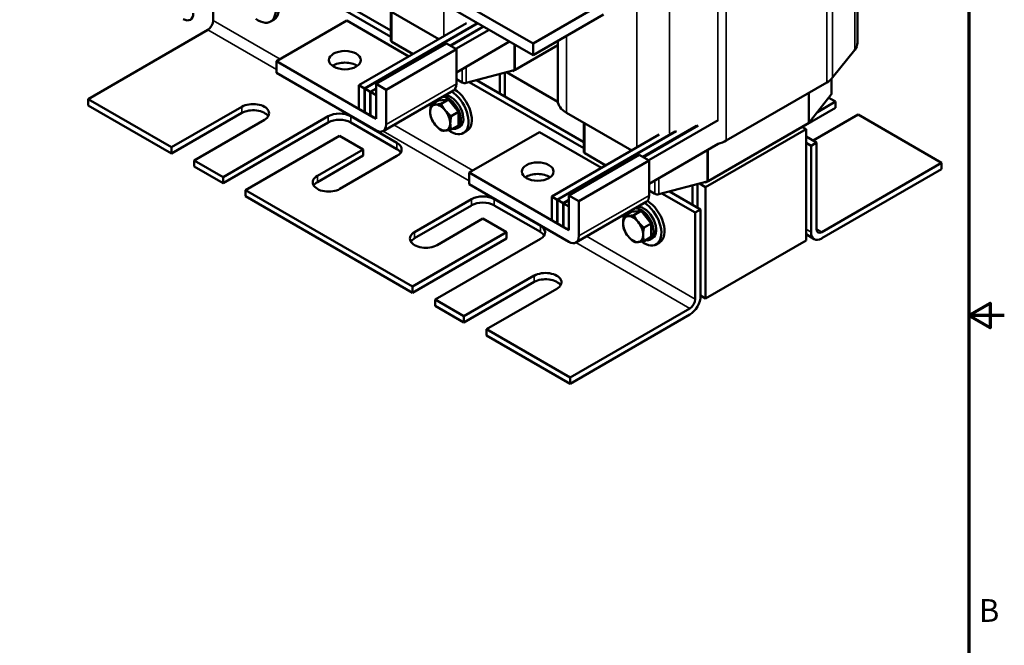
# Model space of a CAD drawing. Units: inches. Extents: x 1.2 to 53.8, y 0.6 to 41.9.
# Drawn here: x 36.4 to 53.8, y 15.4 to 26.5 of the extents above; entities that cross this region are included whole.
import ezdxf

# ---------------------------------------------------------------- set-up
doc = ezdxf.new("R2010")
doc.units = ezdxf.units.IN
doc.header["$LTSCALE"] = 2.5
doc.header["$MEASUREMENT"] = 0
doc.layers.get('0').update_dxf_attribs({"lineweight": 25})
for name, color, linetype, lineweight in [('Border (ANSI)', 7, 'Continuous', 70), ('Visible (ANSI)', 7, 'Continuous', 50), ('Visible Narrow (ANSI)', 7, 'Continuous', 35)]:
    doc.layers.add(name, color=color, linetype=linetype, lineweight=lineweight)
doc.styles.add('Note Text (ANSI)', font='tahoma.ttf')

# ---------------------------------------------------------------- blocks, each defined once
blk = doc.blocks.new('Borders Default Border')
at = {"layer": 'Border (ANSI)', "flags": 128}
for points in [[(0.75, 0.5), (0.75, 16.5), (21.25, 16.5), (21.25, 0.5), (0.75, 0.5)], [(21.5, 8.5), (21.25, 8.5), (21.4, 8.5866), (21.4, 8.4134), (21.25, 8.5)]]:
    blk.add_lwpolyline(points, dxfattribs=at)
at = {"layer": 'Border (ANSI)', "insert": (21.3212, 6.295), "char_height": 0.16, "attachment_point": 7, "style": 'Note Text (ANSI)'}
blk.add_mtext('B', dxfattribs=at)

msp = doc.modelspace()

# ---------------------------------------------------------------- linework, layer by layer
at = {"layer": 'Visible (ANSI)'}
for p, q in [((51.163, 29.38), (51.163, 26.049)), ((40.934, 27.318), (42.951, 26.153)), ((41.065, 27.352), (42.951, 26.263)), ((43.743, 27.022), (45.454, 26.034)), ((43.796, 26.114), (42.647, 26.777)), ((45.454, 25.83), (43.7, 26.843)), ((45.454, 26.034), (46.692, 26.749)), ((39.822, 26.687), (39.822, 26.44)), ((42.951, 26.09), (42.951, 26.602)), ((45.454, 25.83), (46.692, 26.545)), ((40.89, 26.454), (40.833, 26.421)), ((42.173, 26.439), (40.936, 25.724)), ((43.266, 25.808), (42.173, 26.439)), ((44.279, 26.393), (42.389, 25.302)), ((44.475, 26.396), (42.484, 25.246)), ((44.482, 26.392), (42.491, 25.242)), ((39.727, 26.275), (37.619, 25.058)), ((43.994, 26), (44.577, 26.337)), ((44.584, 26.332), (44.001, 25.996)), ((44.68, 26.277), (44.096, 25.941)), ((43.927, 26.038), (42.689, 25.324)), ((42.969, 26.065), (43.34, 25.851)), ((44.104, 25.936), (43.927, 26.038)), ((44.104, 25.528), (45.04, 26.069)), ((45.139, 25.575), (45.89, 26.009)), ((45.454, 26.034), (45.454, 25.83)), ((45.89, 26.082), (45.89, 25.028)), ((44.104, 25.936), (42.866, 25.222)), ((44.104, 25.324), (44.104, 25.936)), ((51.116, 25.925), (50.727, 25.435)), ((40.936, 25.724), (42.647, 24.736)), ((40.936, 25.52), (40.936, 25.724)), ((42.689, 24.508), (40.936, 25.52)), ((44.274, 25.344), (45.122, 25.568)), ((44.867, 25.157), (44.867, 25.501)), ((44.956, 25.106), (44.956, 25.524)), ((44.987, 25.532), (45.891, 25.011)), ((45.097, 25.551), (45.084, 25.558)), ((45.139, 25.575), (45.097, 25.551)), ((45.097, 25.562), (45.097, 25.551)), ((42.689, 25.324), (42.866, 25.222)), ((42.689, 24.761), (42.689, 25.324)), ((44.104, 25.41), (44.206, 25.351)), ((44.328, 25.358), (46.345, 24.194)), ((44.459, 25.393), (46.345, 24.303)), ((50.623, 25.349), (48.855, 24.328)), ((50.708, 25.151), (50.708, 25.413)), ((42.389, 25.302), (42.389, 24.889)), ((42.484, 25.246), (42.389, 25.302)), ((42.484, 24.834), (42.484, 25.246)), ((42.491, 25.242), (42.491, 24.83)), ((42.587, 25.187), (42.491, 25.242)), ((42.587, 25.187), (42.689, 25.246)), ((42.587, 24.775), (42.587, 25.187)), ((42.689, 25.238), (42.594, 25.183)), ((42.689, 25.128), (42.594, 25.183)), ((42.594, 25.183), (42.594, 24.767)), ((44.052, 25.21), (42.814, 24.495)), ((42.866, 25.222), (42.866, 24.61)), ((50.313, 24.646), (50.702, 25.136)), ((37.619, 25.058), (39.089, 24.21)), ((37.619, 25.058), (37.619, 24.948)), ((42.689, 24.712), (42.689, 25.128)), ((43.659, 24.961), (43.787, 25.035)), ((43.964, 25.05), (43.787, 25.035)), ((43.836, 24.977), (43.964, 25.05)), ((44.141, 24.831), (43.964, 25.05)), ((50.459, 24.83), (50.778, 25.014)), ((50.778, 25.014), (50.66, 25.082)), ((50.778, 25.014), (50.778, 24.904)), ((39.089, 24.1), (37.619, 24.948)), ((39.089, 24.21), (40.327, 24.924)), ((40.327, 24.814), (39.089, 24.1)), ((42.389, 24.889), (42.484, 24.834)), ((42.484, 24.834), (42.491, 24.838)), ((42.491, 24.83), (42.587, 24.775)), ((44.013, 24.757), (44.141, 24.831)), ((44.141, 24.595), (44.141, 24.831)), ((47.19, 24.154), (46.041, 24.818)), ((50.778, 24.904), (50.206, 24.574)), ((40.724, 24.695), (39.487, 23.98)), ((39.995, 23.687), (41.847, 24.757)), ((41.847, 24.647), (39.995, 23.577)), ((42.245, 24.757), (43.058, 24.287)), ((43.058, 24.177), (42.245, 24.647)), ((42.594, 24.779), (42.587, 24.775)), ((42.594, 24.767), (42.689, 24.712)), ((46.345, 24.13), (46.345, 24.642)), ((48.712, 24.686), (47.491, 23.981)), ((48.534, 23.616), (50.301, 24.636)), ((51.175, 24.784), (50.383, 24.327)), ((52.645, 23.936), (51.175, 24.784)), ((44.013, 24.521), (44.141, 24.595)), ((44.163, 24.572), (44.119, 24.546)), ((44.284, 24.494), (44.227, 24.462)), ((45.567, 24.479), (44.33, 23.765)), ((46.66, 23.848), (45.567, 24.479)), ((47.954, 24.485), (45.878, 23.287)), ((47.98, 24.492), (45.885, 23.283)), ((47.388, 24.04), (48.333, 24.586)), ((48.359, 24.593), (47.395, 24.036)), ((50.259, 24.53), (48.491, 23.509)), ((50.259, 24.53), (50.188, 24.571)), ((50.206, 24.581), (50.206, 24.561)), ((50.259, 22.57), (50.259, 24.53)), ((42.046, 24.412), (40.392, 23.458)), ((42.462, 24.172), (42.046, 24.412)), ((47.673, 24.433), (45.783, 23.342)), ((47.498, 23.569), (48.712, 24.269)), ((50.442, 24.293), (50.259, 24.399)), ((50.347, 24.238), (50.259, 24.289)), ((50.347, 24.238), (50.442, 24.293)), ((50.442, 24.293), (50.442, 22.774)), ((39.089, 24.1), (39.089, 24.21)), ((41.656, 23.707), (42.462, 24.172)), ((42.462, 24.063), (42.462, 24.172)), ((46.363, 24.105), (46.734, 23.891)), ((50.347, 22.719), (50.347, 24.238)), ((39.487, 23.98), (39.487, 23.87)), ((39.487, 23.98), (39.995, 23.687)), ((42.462, 24.063), (41.656, 23.598)), ((43.058, 24.058), (42.054, 23.478)), ((47.321, 24.079), (46.083, 23.364)), ((47.498, 23.977), (46.26, 23.262)), ((47.498, 23.977), (47.321, 24.079)), ((47.498, 23.364), (47.498, 23.977)), ((50.538, 22.719), (52.645, 23.936)), ((52.645, 23.936), (52.645, 23.826)), ((39.995, 23.577), (39.487, 23.87)), ((44.33, 23.765), (46.041, 22.777)), ((44.33, 23.56), (44.33, 23.765)), ((52.645, 23.826), (50.538, 22.609)), ((39.995, 23.577), (39.995, 23.687)), ((47.668, 23.384), (48.516, 23.609)), ((48.491, 23.591), (48.478, 23.599)), ((48.534, 23.616), (48.491, 23.591)), ((48.491, 23.602), (48.491, 23.591)), ((40.392, 23.458), (40.392, 23.348)), ((40.392, 23.458), (43.332, 21.76)), ((46.083, 22.548), (44.33, 23.56)), ((47.498, 23.45), (47.6, 23.391)), ((47.853, 23.433), (48.403, 23.115)), ((48.261, 23.197), (48.261, 23.541)), ((48.35, 23.146), (48.35, 23.565)), ((48.381, 23.573), (48.491, 23.509)), ((48.491, 23.509), (48.491, 21.55)), ((43.332, 21.65), (40.392, 23.348)), ((43.367, 22.719), (44.372, 23.299)), ((44.769, 23.299), (45.582, 22.83)), ((45.783, 23.342), (45.783, 22.93)), ((45.878, 23.287), (45.783, 23.342)), ((45.878, 22.875), (45.878, 23.287)), ((45.885, 23.283), (45.885, 22.87)), ((45.981, 23.228), (45.885, 23.283)), ((45.981, 23.228), (46.083, 23.287)), ((46.083, 23.279), (45.988, 23.224)), ((46.083, 23.364), (46.26, 23.262)), ((46.083, 22.801), (46.083, 23.364)), ((47.446, 23.25), (46.208, 22.536)), ((46.26, 23.262), (46.26, 22.65)), ((47.722, 23.398), (48.308, 23.061)), ((44.372, 23.189), (43.367, 22.61)), ((45.582, 22.72), (44.769, 23.189)), ((45.981, 22.815), (45.981, 23.228)), ((46.083, 23.169), (45.988, 23.224)), ((45.988, 23.224), (45.988, 22.807)), ((46.083, 22.752), (46.083, 23.169)), ((47.053, 23.001), (47.181, 23.075)), ((47.358, 23.091), (47.181, 23.075)), ((47.23, 23.017), (47.358, 23.091)), ((47.535, 22.871), (47.358, 23.091)), ((48.308, 23.061), (48.403, 23.115)), ((48.308, 21.541), (48.308, 23.061)), ((48.403, 23.115), (48.403, 21.596)), ((44.57, 22.955), (43.765, 22.49)), ((44.986, 22.715), (44.57, 22.955)), ((45.783, 22.93), (45.878, 22.875)), ((43.332, 21.76), (44.986, 22.715)), ((44.986, 22.605), (44.986, 22.715)), ((45.878, 22.875), (45.885, 22.879)), ((45.885, 22.87), (45.981, 22.815)), ((45.988, 22.819), (45.981, 22.815)), ((45.988, 22.807), (46.083, 22.752)), ((47.407, 22.797), (47.535, 22.871)), ((47.535, 22.635), (47.535, 22.871)), ((44.986, 22.605), (43.332, 21.65)), ((45.582, 22.6), (43.729, 21.531)), ((47.407, 22.561), (47.535, 22.635)), ((47.558, 22.612), (47.513, 22.587)), ((47.678, 22.535), (47.621, 22.502)), ((50.259, 22.57), (48.491, 21.55)), ((50.403, 22.595), (50.259, 22.679)), ((44.237, 21.237), (45.475, 21.952)), ((45.475, 21.842), (44.237, 21.128)), ((43.332, 21.65), (43.332, 21.76)), ((45.872, 21.722), (44.635, 21.008)), ((43.729, 21.531), (43.729, 21.421)), ((43.729, 21.531), (44.237, 21.237)), ((48.491, 21.55), (48.403, 21.601)), ((44.237, 21.128), (43.729, 21.421)), ((46.105, 20.159), (48.213, 21.376)), ((44.237, 21.128), (44.237, 21.237)), ((48.213, 21.266), (46.105, 20.049)), ((44.635, 21.008), (44.635, 20.898)), ((44.635, 21.008), (46.105, 20.159)), ((46.105, 20.049), (44.635, 20.898)), ((46.105, 20.049), (46.105, 20.159))]:
    msp.add_line(p, q, dxfattribs=at)
for centre, major_axis, start_param, end_param in [((40.614, 26.8), (0.219, -0.379), 5.357418, 8.603328), ((40.671, 26.833), (0.219, -0.379), 0, 2.332934), ((39.295, 26.671), (0.125, -0.217), 5.497787, 7.068583), ((39.727, 26.385), (-0.067, -0.116), 0.785398, 2.356194), ((43.011, 26.09), (-0.06, 0), 0, 0.785398), ((50.648, 26.049), (0.515, 0), 5.853423, 6.283185), ((42.141, 25.538), (-0.28, 0), 3.824879, 5.599899), ((45.097, 25.6), (0.06, 0), 5.142151, 5.497787), ((43.927, 25.426), (0.125, -0.217), 0, 0.785398), ((44.249, 25.375), (0.06, 0), 3.926991, 5.142151), ((50.259, 25.559), (-0.515, 0), 2.356195, 2.71183), ((44.008, 24.84), (0.219, -0.379), 5.357418, 8.603328), ((44.065, 24.873), (0.219, -0.379), 0, 2.332934), ((50.648, 25.151), (0.06, 0), 5.853423, 6.283185), ((40.526, 24.809), (0.281, 0), 5.497787, 8.63938), ((44.008, 24.84), (-0.219, 0.379), 0.82145, 0.879747), ((43.82, 24.732), (-0.125, 0.217), 4.974188, 6.021386), ((43.964, 24.815), (-0.155, 0.268), 0.279059, 0.452219), ((43.964, 24.815), (0.155, -0.268), 5.830967, 9.145719), ((44.008, 24.84), (0.155, -0.268), 0, 2.862534), ((46.405, 25.028), (-0.515, 0), 0, 0.785398), ((40.526, 24.699), (0.281, 0), 0.345275, 2.356194), ((42.046, 24.642), (0.281, 0), 0.785398, 2.356194), ((43.82, 24.732), (-0.125, 0.217), 6.021386, 7.068583), ((43.82, 24.732), (0.125, -0.217), 3.926991, 4.974188), ((43.82, 24.732), (-0.125, 0.217), 3.926991, 4.974188), ((42.046, 24.532), (-0.281, 0), 3.926991, 5.497787), ((42.647, 24.785), (0.03, -0.052), 5.497787, 7.068583), ((43.82, 24.732), (0.125, -0.217), 6.021386, 7.068583), ((50.259, 24.661), (0.06, 0), 5.497787, 5.853423), ((42.689, 24.712), (0.125, -0.217), 5.497787, 7.068583), ((43.82, 24.732), (0.125, -0.217), 4.974188, 6.021386), ((42.859, 24.172), (0.281, 0), 5.497787, 7.068583), ((48.491, 24.538), (-0.515, 0), 2.013187, 2.356195), ((42.859, 24.063), (0.281, 0), 0.345275, 0.785398), ((46.405, 24.13), (-0.06, 0), 0, 0.785398), ((41.855, 23.593), (-0.281, 0), 5.497787, 8.63938), ((41.855, 23.483), (-0.281, 0), 5.497787, 5.937911), ((45.535, 23.579), (-0.28, 0), 3.824879, 5.599899), ((48.491, 23.64), (0.06, 0), 5.142151, 5.497787), ((44.57, 23.184), (0.281, 0), 0.785398, 2.356194), ((44.57, 23.075), (-0.281, 0), 3.926991, 5.497787), ((47.403, 22.881), (0.219, -0.379), 5.357418, 8.603328), ((47.321, 23.467), (0.125, -0.217), 0, 0.785398), ((47.459, 22.914), (0.219, -0.379), 0, 2.332934), ((47.643, 23.415), (0.06, 0), 3.926991, 5.142151), ((47.358, 22.855), (-0.155, 0.268), 0.279059, 0.452219), ((47.358, 22.855), (0.155, -0.268), 5.830967, 9.145719), ((47.403, 22.881), (0.155, -0.268), 0, 2.862534), ((47.214, 22.772), (-0.125, 0.217), 6.021386, 7.068583), ((47.403, 22.881), (-0.219, 0.379), 0.82145, 0.879747), ((47.214, 22.772), (-0.125, 0.217), 4.974188, 6.021386), ((47.214, 22.772), (-0.125, 0.217), 3.926991, 4.974188), ((43.566, 22.605), (-0.281, 0), 5.497787, 8.63938), ((45.383, 22.715), (0.281, 0), 5.497787, 7.068583), ((45.383, 22.605), (0.281, 0), 0.345275, 0.785398), ((46.041, 22.826), (0.03, -0.052), 5.497787, 7.068583), ((47.214, 22.772), (0.125, -0.217), 3.926991, 4.974188), ((50.538, 22.828), (-0.135, -0.233), 5.497787, 7.068583), ((50.538, 22.828), (-0.067, -0.116), 5.497787, 7.068583), ((43.566, 22.495), (-0.281, 0), 5.497787, 5.937911), ((46.083, 22.752), (0.125, -0.217), 5.497787, 7.068583), ((47.214, 22.772), (0.125, -0.217), 4.974188, 6.021386), ((47.214, 22.772), (0.125, -0.217), 6.021386, 7.068583), ((45.673, 21.837), (0.281, 0), 5.497787, 8.63938), ((45.673, 21.727), (0.281, 0), 0.345275, 2.356194), ((48.213, 21.486), (-0.135, -0.233), 0.785398, 2.356194), ((48.213, 21.486), (0.067, 0.116), 3.926991, 5.497787)]:
    msp.add_ellipse(centre, major_axis=major_axis, ratio=0.57735, start_param=start_param, end_param=end_param, dxfattribs=at)
for centre in [(42.141, 25.743), (45.535, 23.783)]:
    msp.add_ellipse(centre, major_axis=(-0.28, 0), ratio=0.57735, dxfattribs=at)
for points, weights in [([(43.836, 24.977), (43.773, 24.963), (43.732, 24.96)], [1.70791955648, 1.84002759393, 1.84002759393]), ([(43.909, 24.858), (43.868, 24.909), (43.836, 24.977)], [1.84002759393, 1.84002759393, 1.70791955648]), ([(43.659, 24.961), (43.643, 24.889), (43.643, 24.834)], [1.70791955648, 1.84002759393, 1.84002759393]), ([(43.643, 24.834), (43.643, 24.779), (43.659, 24.725)], [1.84002759393, 1.84002759393, 1.70791955648]), ([(43.732, 24.96), (43.691, 24.956), (43.659, 24.961)], [1.84002759393, 1.84002759393, 1.70791955648]), ([(44.013, 24.757), (43.95, 24.807), (43.909, 24.858)], [1.70791955648, 1.84002759393, 1.84002759393]), ([(43.659, 24.725), (43.691, 24.657), (43.732, 24.606)], [1.70791955648, 1.84002759393, 1.84002759393]), ([(43.997, 24.63), (43.997, 24.684), (44.013, 24.757)], [1.84002759393, 1.84002759393, 1.70791955648]), ([(44.013, 24.521), (43.997, 24.575), (43.997, 24.63)], [1.70791955648, 1.84002759393, 1.84002759393]), ([(43.732, 24.606), (43.773, 24.555), (43.836, 24.505)], [1.84002759393, 1.84002759393, 1.70791955648]), ([(43.836, 24.505), (43.868, 24.5), (43.909, 24.504)], [1.70791955648, 1.84002759393, 1.84002759393]), ([(43.909, 24.504), (43.95, 24.508), (44.013, 24.521)], [1.84002759393, 1.84002759393, 1.70791955648]), ([(47.053, 23.001), (47.038, 22.929), (47.038, 22.874)], [1.70791955648, 1.84002759393, 1.84002759393]), ([(47.126, 23), (47.085, 22.996), (47.053, 23.001)], [1.84002759393, 1.84002759393, 1.70791955648]), ([(47.23, 23.017), (47.167, 23.004), (47.126, 23)], [1.70791955648, 1.84002759393, 1.84002759393]), ([(47.303, 22.898), (47.262, 22.949), (47.23, 23.017)], [1.84002759393, 1.84002759393, 1.70791955648]), ([(47.407, 22.797), (47.344, 22.847), (47.303, 22.898)], [1.70791955648, 1.84002759393, 1.84002759393]), ([(47.038, 22.874), (47.038, 22.82), (47.053, 22.766)], [1.84002759393, 1.84002759393, 1.70791955648]), ([(47.053, 22.766), (47.085, 22.698), (47.126, 22.647)], [1.70791955648, 1.84002759393, 1.84002759393]), ([(47.391, 22.67), (47.391, 22.725), (47.407, 22.797)], [1.84002759393, 1.84002759393, 1.70791955648]), ([(47.126, 22.647), (47.167, 22.595), (47.23, 22.546)], [1.84002759393, 1.84002759393, 1.70791955648]), ([(47.23, 22.546), (47.262, 22.541), (47.303, 22.544)], [1.70791955648, 1.84002759393, 1.84002759393]), ([(47.303, 22.544), (47.344, 22.548), (47.407, 22.561)], [1.84002759393, 1.84002759393, 1.70791955648]), ([(47.407, 22.561), (47.391, 22.615), (47.391, 22.67)], [1.70791955648, 1.84002759393, 1.84002759393])]:
    msp.add_rational_spline(points, weights, degree=2, dxfattribs=at)
at = {"layer": 'Visible Narrow (ANSI)'}
for p, q in [((51.116, 29.256), (51.116, 25.925)), ((50.623, 28.68), (50.623, 25.349)), ((50.727, 28.766), (50.727, 25.435)), ((48.706, 27.599), (48.706, 24.684)), ((48.855, 27.659), (48.855, 24.328)), ((47.278, 27.435), (47.278, 24.205)), ((47.857, 27.375), (47.857, 24.46)), ((43.884, 26.737), (43.884, 26.165)), ((42.969, 26.065), (42.969, 26.592)), ((39.822, 26.44), (40.999, 25.761)), ((39.727, 26.275), (40.936, 25.578)), ((45.122, 25.568), (45.122, 26.022)), ((45.139, 25.575), (45.139, 26.012)), ((46.041, 26.169), (46.041, 24.818)), ((44.206, 25.351), (44.206, 25.587)), ((44.274, 25.344), (44.274, 25.626)), ((44.104, 25.324), (42.866, 24.61)), ((50.702, 25.136), (50.702, 25.408)), ((50.301, 24.636), (50.301, 25.163)), ((50.313, 24.646), (50.313, 25.17)), ((40.327, 24.814), (40.327, 24.924)), ((41.847, 24.647), (41.847, 24.757)), ((42.245, 24.647), (42.245, 24.757)), ((46.363, 24.105), (46.363, 24.632)), ((42.812, 24.494), (44.33, 23.618)), ((43.003, 24.604), (44.393, 23.801)), ((43.058, 24.177), (43.058, 24.287)), ((48.516, 23.609), (48.516, 24.157)), ((48.534, 23.616), (48.534, 24.167)), ((41.656, 23.598), (41.656, 23.707)), ((47.6, 23.391), (47.6, 23.628)), ((47.668, 23.384), (47.668, 23.667)), ((44.372, 23.189), (44.372, 23.299)), ((44.769, 23.189), (44.769, 23.299)), ((47.498, 23.364), (46.26, 22.65)), ((43.367, 22.61), (43.367, 22.719)), ((45.582, 22.72), (45.582, 22.83)), ((50.347, 22.719), (50.259, 22.77)), ((50.538, 22.719), (50.442, 22.774)), ((46.397, 22.644), (48.308, 21.541)), ((46.206, 22.534), (48.213, 21.376)), ((45.475, 21.842), (45.475, 21.952))]:
    msp.add_line(p, q, dxfattribs=at)

# ---------------------------------------------------------------- block references
at = {"xscale": 2.5, "yscale": 2.5, "zscale": 2.5}
msp.add_blockref('Borders Default Border', (0, 0), dxfattribs=at)

doc.saveas('drawing.dxf')
